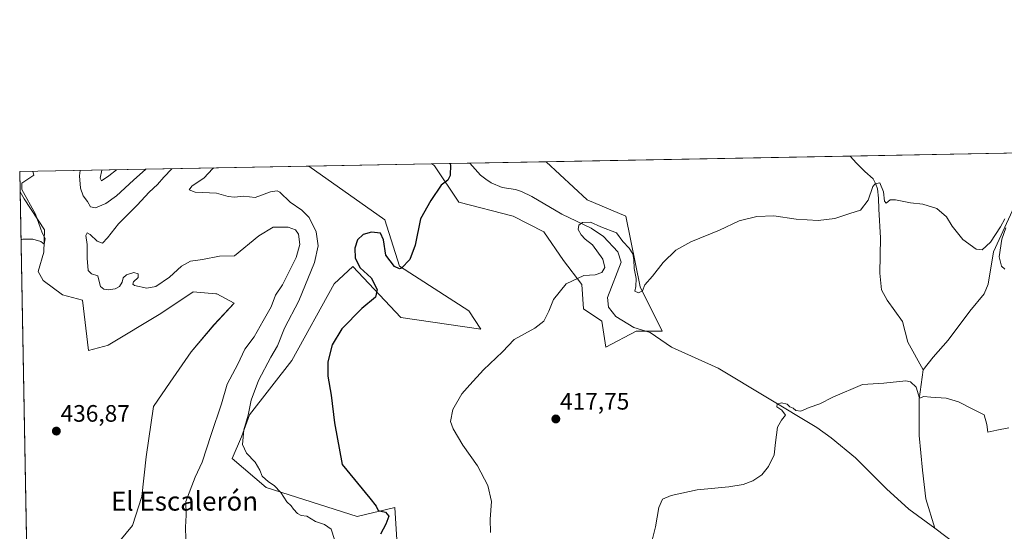
# Model space of a CAD drawing. Units: metres. Extents: x 628768 to 632251, y 4683350 to 4685727.
# Drawn here: x 628768 to 629182, y 4685512 to 4685727 of the extents above; entities that cross this region are included whole.
import ezdxf
from ezdxf.enums import TextEntityAlignment as Align

# ---------------------------------------------------------------- set-up
doc = ezdxf.new("R2010")
doc.units = ezdxf.units.M
doc.header["$MEASUREMENT"] = 0
for name, color, linetype, lineweight in [('Carátula', 7, 'Continuous', 5), ('Comarca CxS', 133, 'Continuous', 0), ('Comunidad Autónoma CxS', 142, 'Continuous', 0), ('Corriente natural lineal', 142, 'Continuous', 13), ('Cultivos herbáceos CxS', 92, 'Continuous', 0), ('Curva de nivel maestra', 36, 'Continuous', 30), ('Curva de nivel normal', 36, 'Continuous', 0), ('Espacio natural protegido CxS', 2, 'Continuous', 0), ('Municipio CxS', 142, 'Continuous', 0), ('Provincia CxS', 1, 'Continuous', 0), ('Punto de cota en terreno', 7, 'Continuous', 0), ('Rótulo de punto de cota en terreno', 19, 'Continuous', 0), ('Suelo desnudo', 252, 'Continuous', 0), ('Suelo desnudo CxS', 43, 'Continuous', 0), ('Texto cartográfico', 19, 'Continuous', 0)]:
    doc.layers.add(name, color=color, linetype=linetype, lineweight=lineweight)
doc.styles.add('Arial', font='txt', dxfattribs={"height": 0.2})

# ---------------------------------------------------------------- blocks, each defined once
blk = doc.blocks.new('*U150')
at = {"layer": 'Cultivos herbáceos CxS', "color": 92, "linetype": 'Continuous', "lineweight": 0}
blk.add_polyline3d([(628772.57, 4685416.78, 446.6), (628768.2, 4685654.99, 440.23), (628769.93, 4685651.97, 439.85), (628778.42, 4685638.94, 439.67), (628778.14, 4685629.6, 439.6), (628775.88, 4685621.39, 438.86), (628777.86, 4685617.71, 438.04), (628786.06, 4685611.69, 437.35), (628794.49, 4685609.42, 436.53), (628794.49, 4685609.42, 436.53), (628797.03, 4685588.21, 437.65), (628805.34, 4685590.45, 437.6), (628805.33, 4685590.52, 437.59), (628827.41, 4685603.83, 438.97), (628841.01, 4685612.89, 438.96), (628850.51, 4685612.08, 439.28), (628850.92, 4685612.04, 439.28), (628858.28, 4685608.08, 439.12), (628849.79, 4685599.02, 438.85), (628840.16, 4685587.69, 438.44), (628831.38, 4685574.95, 438), (628824.3, 4685564.75, 437.83), (628821.18, 4685543.51, 437.59), (628819.48, 4685526.8, 437.37), (628815.52, 4685514.63, 437.49), (628808.16, 4685505.85, 437.89)], dxfattribs=at)
blk = doc.blocks.new('*U155')
at = {"layer": 'Cultivos herbáceos CxS', "color": 92, "linetype": 'Continuous', "lineweight": 0}
blk.add_polyline3d([(628928.83, 4685474.77, 422.88), (628925.89, 4685522.24, 423.79), (628910.07, 4685518.45, 426.53), (628871.7, 4685530.64, 430.36), (628857.41, 4685542.83, 430.68), (628861.33, 4685551.91, 429.99), (628864.73, 4685561.24, 429.63), (628882.53, 4685583.97, 426.86), (628900.34, 4685616.21, 426.62), (628908.25, 4685623.49, 425.9), (628928.41, 4685602.06, 422.89), (628962.04, 4685597.21, 420.67), (628956.96, 4685604.85, 421.7), (628927.88, 4685623.64, 424.97), (628921.69, 4685643.23, 425.95), (628889.69, 4685665.74, 428.67), (628941.62, 4685666.71, 425.68), (628942.54, 4685665.93, 425.55), (628952.72, 4685650.66, 424.07), (628975.61, 4685644.72, 422.94), (628988.49, 4685638.19, 422.33), (628996.81, 4685626.06, 421.04), (629004.46, 4685615.93, 419.3), (629005.29, 4685605.7, 419.24), (629012.92, 4685600.61, 418.9), (629014.61, 4685589.58, 418.63), (629027.33, 4685596.37, 417.31), (629038.35, 4685596.37, 417.82), (629029.03, 4685615.03, 419.73), (629023.09, 4685644.72, 421.26), (629006.74, 4685651.64, 422.16), (628989.48, 4685667.6, 423.89), (629190.22, 4685671.33, 424.58)], dxfattribs=at)
blk = doc.blocks.new('*U158')
at = {"layer": 'Suelo desnudo CxS', "color": 43, "linetype": 'Continuous', "lineweight": 0}
blk.add_polyline3d([(629029.03, 4685615.03, 419.73), (629038.35, 4685596.37, 417.82), (629027.33, 4685596.37, 417.31), (629014.61, 4685589.58, 418.63), (629012.92, 4685600.61, 418.9), (629005.29, 4685605.7, 419.24), (629004.46, 4685615.93, 419.3), (628996.81, 4685626.06, 421.04), (628988.49, 4685638.19, 422.33), (628975.61, 4685644.72, 422.94), (628952.72, 4685650.66, 424.07), (628942.54, 4685665.93, 425.55), (628941.62, 4685666.71, 425.68), (628989.48, 4685667.6, 423.89), (629006.74, 4685651.64, 422.16), (629023.09, 4685644.72, 421.26), (629029.03, 4685615.03, 419.73)], close=True, dxfattribs=at)
blk.add_polyline3d([(628808.16, 4685505.85, 437.89), (628815.52, 4685514.63, 437.49), (628819.48, 4685526.8, 437.37), (628821.18, 4685543.51, 437.59), (628824.3, 4685564.75, 437.83), (628831.38, 4685574.95, 438), (628840.16, 4685587.69, 438.44), (628849.79, 4685599.02, 438.85), (628858.28, 4685608.08, 439.12), (628850.92, 4685612.04, 439.28), (628850.51, 4685612.08, 439.28), (628841.01, 4685612.89, 438.96), (628827.41, 4685603.83, 438.97), (628805.33, 4685590.52, 437.59), (628805.34, 4685590.45, 437.6), (628797.03, 4685588.21, 437.65), (628794.49, 4685609.42, 436.53), (628786.06, 4685611.69, 437.35), (628777.86, 4685617.71, 438.04), (628775.88, 4685621.39, 438.86), (628778.14, 4685629.6, 439.6), (628778.42, 4685638.94, 439.67), (628769.93, 4685651.97, 439.85), (628768.2, 4685654.99, 440.23), (628768.04, 4685663.48, 441.14), (628889.69, 4685665.74, 428.67), (628921.69, 4685643.23, 425.95), (628927.88, 4685623.64, 424.97), (628927.88, 4685623.64, 424.97), (628956.96, 4685604.85, 421.7), (628962.04, 4685597.21, 420.67), (628928.41, 4685602.06, 422.89), (628908.25, 4685623.49, 425.9), (628900.34, 4685616.21, 426.62), (628882.53, 4685583.97, 426.86), (628864.73, 4685561.24, 429.63), (628861.33, 4685551.91, 429.99), (628857.41, 4685542.83, 430.68), (628871.7, 4685530.64, 430.36), (628910.07, 4685518.45, 426.53), (628925.89, 4685522.24, 423.79), (628928.83, 4685474.77, 422.88)], dxfattribs=at)
blk = doc.blocks.new('*U178')
at = {"layer": 'Curva de nivel normal', "color": 36, "linetype": 'Continuous', "lineweight": 0}
blk.add_polyline3d([(628849.71, 4685665, 430), (628849.2, 4685664.6, 430), (628845.7, 4685660.79, 430), (628840.49, 4685657.4, 430), (628839.34, 4685655.74, 430), (628841.9, 4685654.78, 430), (628850.88, 4685654.44, 430), (628855.8, 4685653.02, 430), (628858.38, 4685652.74, 430), (628862.36, 4685653.2, 430), (628867.11, 4685652.56, 430), (628873.57, 4685654.96, 430), (628876.35, 4685655.42, 430), (628877.5, 4685654.82, 430), (628881.83, 4685650.57, 430), (628886.75, 4685647.18, 430), (628889.85, 4685644.12, 430), (628892.75, 4685638.1, 430), (628893.64, 4685632.27, 430), (628892.07, 4685625.29, 430), (628885.47, 4685609.09, 430), (628879.44, 4685597.69, 430), (628876.44, 4685590.18, 430), (628873.66, 4685585.36, 430), (628868.45, 4685575.66, 430), (628865.46, 4685567.33, 430), (628864.15, 4685561, 430), (628862.4, 4685554.82, 430), (628861.73, 4685548.67, 430), (628863.39, 4685545.08, 430), (628867.11, 4685541.22, 430), (628869.13, 4685537.95, 430), (628869.99, 4685535.36, 430), (628872.74, 4685532.97, 430), (628875.09, 4685531.41, 430), (628877.85, 4685528.58, 430), (628880.36, 4685524.6, 430), (628882.26, 4685522.96, 430), (628883.24, 4685521.47, 430), (628884.86, 4685519.7, 430), (628886.52, 4685518.91, 430), (628888.77, 4685518.61, 430), (628892.46, 4685516.28, 430), (628896.3, 4685514.99, 430), (628899.09, 4685513.16, 430), (628900.52, 4685508.79, 430)], dxfattribs=at)
blk = doc.blocks.new('*U188')
at = {"layer": 'Curva de nivel normal', "color": 36, "linetype": 'Continuous', "lineweight": 0}
for points in [[(628768.57, 4685634.71, 440), (628769.38, 4685635, 440), (628773.54, 4685635.02, 440), (628776.93, 4685634.05, 440), (628778.4, 4685632.94, 440), (628778.73, 4685635.27, 440), (628777.55, 4685637.76, 440), (628774.76, 4685645.52, 440), (628768.99, 4685655.87, 440), (628768.94, 4685658.62, 440), (628774.04, 4685661.99, 440), (628773.53, 4685663.58, 440)], [(628793.52, 4685663.95, 440), (628793.18, 4685661.7, 440), (628793.66, 4685656.54, 440), (628794.8, 4685653.29, 440), (628796.59, 4685650.9, 440), (628797.86, 4685648.67, 440), (628799.88, 4685648.26, 440), (628804.25, 4685650.1, 440), (628808.82, 4685653.34, 440), (628815.95, 4685659.88, 440), (628821.12, 4685664.47, 440)]]:
    blk.add_polyline3d(points, dxfattribs=at)
blk = doc.blocks.new('*U199')
at = {"layer": 'Curva de nivel normal', "color": 36, "linetype": 'Continuous', "lineweight": 0}
blk.add_polyline3d([(629184.21, 4685555.65, 415), (629179.18, 4685554.79, 415), (629175.34, 4685553.84, 415), (629174.85, 4685557.08, 415), (629173.74, 4685561.13, 415), (629169.29, 4685563.47, 415), (629162.96, 4685566.65, 415), (629157.74, 4685568.15, 415), (629151.41, 4685568.54, 415), (629148.41, 4685568.9, 415), (629146.62, 4685568.24, 415), (629145.15, 4685572.8, 415), (629142.86, 4685575.02, 415), (629140.78, 4685575.47, 415), (629131.52, 4685574.44, 415), (629122.54, 4685573.97, 415), (629110.09, 4685568.56, 415), (629104.69, 4685565.81, 415), (629100.15, 4685564.33, 415), (629096.67, 4685562.76, 415), (629094.56, 4685563.02, 415), (629093.41, 4685563.99, 415), (629091.96, 4685564.54, 415), (629090.87, 4685565.68, 415), (629088.56, 4685566.16, 415), (629086.68, 4685565.64, 415), (629086.54, 4685564.57, 415), (629088.72, 4685563.2, 415), (629090.19, 4685561.07, 415), (629088.46, 4685559, 415), (629086.88, 4685556, 415), (629085.97, 4685549.59, 415), (629085.44, 4685544.35, 415), (629083.12, 4685539.4, 415), (629080.2, 4685535.95, 415), (629076.42, 4685533.43, 415), (629072.4, 4685531.84, 415), (629066.32, 4685530.85, 415), (629053.06, 4685529.61, 415), (629042.09, 4685527.32, 415), (629038.5, 4685525.75, 415), (629036.94, 4685522.16, 415), (629035.56, 4685514.09, 415), (629034.29, 4685509.01, 415)], dxfattribs=at)
blk = doc.blocks.new('*U200')
at = {"layer": 'Curva de nivel normal', "color": 36, "linetype": 'Continuous', "lineweight": 0}
for points in [[(628802.62, 4685664.12, 445), (628801.93, 4685660.72, 445), (628802.42, 4685659.61, 445), (628805.48, 4685661.63, 445), (628808.7, 4685664.24, 445)], [(628802.62, 4685664.12, 445)]]:
    blk.add_polyline3d(points, dxfattribs=at)
blk = doc.blocks.new('*U207')
at = {"layer": 'Curva de nivel normal', "color": 36, "linetype": 'Continuous', "lineweight": 0}
blk.add_polyline3d([(628837.95, 4685508.86, 435), (628837.75, 4685513.99, 435), (628838.03, 4685518.92, 435), (628837.9, 4685524.74, 435), (628841.8, 4685534.92, 435), (628844.74, 4685541.23, 435), (628848.54, 4685552.95, 435), (628852.97, 4685565.74, 435), (628855.34, 4685574.11, 435), (628859.79, 4685582.44, 435), (628862.7, 4685588.74, 435), (628866.67, 4685593.95, 435), (628870.42, 4685600.69, 435), (628873.9, 4685606.6, 435), (628875.72, 4685611.53, 435), (628878.64, 4685615.8, 435), (628884.4, 4685627.32, 435), (628885.91, 4685632.8, 435), (628885.34, 4685637.22, 435), (628884.09, 4685638.97, 435), (628880.92, 4685640.11, 435), (628874.7, 4685640.11, 435), (628868.63, 4685636.5, 435), (628858.44, 4685628.01, 435), (628852.11, 4685627.89, 435), (628844.96, 4685626.44, 435), (628839.87, 4685625.82, 435), (628836.11, 4685623.76, 435), (628831.04, 4685619.14, 435), (628825.26, 4685615.2, 435), (628821.55, 4685614.44, 435), (628816.37, 4685615.59, 435), (628815.61, 4685616.07, 435), (628815.92, 4685617.09, 435), (628817.9, 4685618.92, 435), (628817.83, 4685620.42, 435), (628816.04, 4685620.97, 435), (628812.96, 4685620.03, 435), (628811.62, 4685618.82, 435), (628811.1, 4685616.99, 435), (628810.02, 4685615.17, 435), (628808.18, 4685614.16, 435), (628805.41, 4685613.8, 435), (628803.44, 4685614.08, 435), (628802.04, 4685615.15, 435), (628801.5, 4685617.19, 435), (628800.95, 4685619.67, 435), (628798.26, 4685620.41, 435), (628796.85, 4685621.88, 435), (628796.38, 4685627.03, 435), (628796.41, 4685632.83, 435), (628795.82, 4685636.53, 435), (628796.39, 4685637.77, 435), (628797.67, 4685637.04, 435), (628800.7, 4685634.19, 435), (628802.81, 4685633.43, 435), (628805.03, 4685635.66, 435), (628809.54, 4685641.48, 435), (628817.46, 4685649.31, 435), (628822.45, 4685654.77, 435), (628826.08, 4685658.11, 435), (628828.71, 4685661.18, 435), (628832.09, 4685664.67, 435)], dxfattribs=at)
blk = doc.blocks.new('*U221')
at = {"layer": 'Curva de nivel maestra', "color": 36, "linetype": 'Continuous', "lineweight": 30}
blk.add_polyline3d([(628949.05, 4685666.85, 425), (628949.32, 4685666.32, 425), (628949.13, 4685661.8, 425), (628948.1, 4685659.88, 425), (628945.38, 4685657.8, 425), (628941.04, 4685651.32, 425), (628936.59, 4685643.66, 425), (628934.44, 4685632.57, 425), (628932.12, 4685626.48, 425), (628928.73, 4685622.92, 425), (628927.77, 4685622.59, 425), (628925.77, 4685623.51, 425), (628922.12, 4685628.34, 425), (628921.09, 4685634.79, 425), (628919.79, 4685637.6, 425), (628915.99, 4685638.06, 425), (628912.57, 4685637.02, 425), (628910.14, 4685634.76, 425), (628909.02, 4685631.26, 425), (628909.12, 4685627.06, 425), (628911.25, 4685623.02, 425), (628915.95, 4685618.82, 425), (628918.38, 4685613.88, 425), (628917.79, 4685610.71, 425), (628911.96, 4685605.94, 425), (628903.6, 4685597.41, 425), (628899.46, 4685590.6, 425), (628897.66, 4685583.49, 425), (628897.71, 4685577.45, 425), (628899.06, 4685569.43, 425), (628900.41, 4685557.82, 425), (628903.72, 4685540.28, 425), (628915.3, 4685526.18, 425), (628917.99, 4685522.77, 425), (628918.79, 4685520.99, 425), (628921.94, 4685520.26, 425), (628923.35, 4685518.63, 425), (628922.09, 4685515.18, 425), (628919.83, 4685511.05, 425)], dxfattribs=at)
blk = doc.blocks.new('5PATER')
at = {"layer": 'Carátula', "linetype": 'Continuous', "lineweight": 5}
h = blk.add_hatch(color=250, dxfattribs=at)
edge = h.paths.add_edge_path()
edge.add_ellipse((0, 0.01), major_axis=(-1.33, -1.34), ratio=0.999422, start_angle=0, end_angle=360)

msp = doc.modelspace()

# ---------------------------------------------------------------- linework, layer by layer
at = {"layer": 'Comarca CxS', "color": 133, "linetype": 'Continuous', "lineweight": 0}
msp.add_polyline3d([(628810.49, 4683350.3, 364), (628768.04, 4685663.48, 441.14), (629483.08, 4685676.78, 487.99)], dxfattribs=at)
at = {"layer": 'Comunidad Autónoma CxS', "color": 142, "linetype": 'Continuous', "lineweight": 0}
msp.add_polyline3d([(632047.55, 4683410.44, 494.86), (628810.49, 4683350.3, 364), (628768.04, 4685663.48, 441.14), (632202.05, 4685727.35, 395.59)], dxfattribs=at)
at = {"layer": 'Corriente natural lineal', "color": 142, "linetype": 'Continuous', "lineweight": 13}
for points in [[(628957.45, 4685667, 422.99), (628957.45, 4685667, 422.99), (628961.91, 4685662.03, 422.46), (628964.12, 4685660.22, 422.35), (628966.4, 4685658.75, 422.18), (628971, 4685656.79, 421.92), (628976.63, 4685656.01, 421.75), (628979.19, 4685655.11, 421.58), (628983.5, 4685652.97, 421.26), (628996.15, 4685645.54, 420.4), (629008.46, 4685639.71, 419.81), (629013.6, 4685636.12, 419.54), (629019.65, 4685629.76, 419.3), (629021.01, 4685625.44, 419.04), (629015.27, 4685610.46, 418.27), (629015.68, 4685606.41, 418.09), (629018.81, 4685602.56, 417.86), (629026.44, 4685597.86, 417.09), (629033.31, 4685595.78, 417.7), (629042.27, 4685589.61, 416.31), (629061.82, 4685580.8, 416.03), (629103.42, 4685555.82, 414.61), (629109.36, 4685551.54, 414.33), (629119.61, 4685543.15, 413.85), (629132.71, 4685530.07, 413.42), (629142.1, 4685521.46, 413.2), (629153.04, 4685513.58, 412.96), (629161.77, 4685506.99, 412.32)], [(629186.47, 4685648.64, 420.59), (629177.72, 4685629.76, 419.35), (629175.51, 4685616.16, 418.39), (629173.83, 4685612.08, 418), (629167.8, 4685604.8, 417.32), (629158.57, 4685592.53, 416.33), (629152.29, 4685585.48, 415.84), (629148.09, 4685580.15, 415.45), (629141.71, 4685591.75, 415.91), (629139.4, 4685600.44, 416.92), (629133, 4685609.34, 417.63), (629130.63, 4685613.72, 417.75), (629129.91, 4685620.73, 418.38), (629130.22, 4685635.65, 419.1), (629129.45, 4685647.71, 419.68), (629129.3, 4685652.31, 419.81), (629128.86, 4685656.27, 419.97), (629128.24, 4685658.16, 420.03), (629127.1, 4685660.38, 420.16), (629123.59, 4685663.48, 420.34), (629120.07, 4685667.02, 420.47), (629117.48, 4685669.97, 420.6), (629117.47, 4685669.98, 420.6)], [(629148.09, 4685580.15, 415.45), (629146.49, 4685567.7, 414.91), (629146.49, 4685552.48, 413.94), (629147.81, 4685537.93, 413.24), (629149.26, 4685525.89, 412.77), (629153.04, 4685513.58, 412.96)]]:
    msp.add_polyline3d(points, dxfattribs=at)
at = {"layer": 'Cultivos herbáceos CxS', "color": 92, "linetype": 'Continuous', "lineweight": 0}
for points in [[(628989.48, 4685667.6, 423.89), (629117.47, 4685669.98, 420.6), (629190.22, 4685671.33, 424.58)], [(628941.62, 4685666.71, 425.68), (628942.54, 4685665.93, 425.55), (628952.72, 4685650.66, 424.07), (628975.61, 4685644.72, 422.94), (628988.49, 4685638.19, 422.33), (628996.81, 4685626.06, 421.04), (629004.46, 4685615.93, 419.3), (629005.29, 4685605.7, 419.24), (629012.92, 4685600.61, 418.9), (629014.61, 4685589.58, 418.63), (629027.33, 4685596.37, 417.31), (629031.38, 4685596.37, 417.75), (629038.35, 4685596.37, 417.82), (629029.03, 4685615.03, 419.73), (629023.09, 4685644.72, 421.26), (629006.73, 4685651.64, 422.16), (628989.48, 4685667.6, 423.89)], [(628928.83, 4685474.77, 422.88), (628925.89, 4685522.24, 423.79), (628910.07, 4685518.45, 426.53), (628871.7, 4685530.64, 430.36), (628857.41, 4685542.83, 430.68), (628861.33, 4685551.91, 429.99), (628864.73, 4685561.24, 429.63), (628882.53, 4685583.97, 426.86), (628900.34, 4685616.21, 426.62), (628908.25, 4685623.49, 425.9), (628928.41, 4685602.06, 422.89), (628962.04, 4685597.21, 420.67), (628956.96, 4685604.85, 421.7), (628927.88, 4685623.64, 424.97), (628921.69, 4685643.23, 425.95), (628889.69, 4685665.74, 428.67)], [(628889.69, 4685665.74, 428.67), (628941.62, 4685666.71, 425.68)], [(628772.57, 4685416.78, 446.6), (628768.2, 4685654.99, 440.23)], [(628768.2, 4685654.99, 440.23), (628769.93, 4685651.97, 439.85), (628778.42, 4685638.94, 439.67), (628778.14, 4685629.6, 439.6), (628775.88, 4685621.39, 438.86), (628777.86, 4685617.71, 438.04), (628786.06, 4685611.69, 437.35), (628794.49, 4685609.42, 436.53), (628797.03, 4685588.21, 437.65), (628805.34, 4685590.45, 437.6), (628805.33, 4685590.52, 437.59), (628827.41, 4685603.83, 438.97), (628841.01, 4685612.89, 438.96), (628850.51, 4685612.08, 439.28), (628850.92, 4685612.04, 439.28), (628858.28, 4685608.08, 439.12), (628849.78, 4685599.02, 438.85), (628840.16, 4685587.69, 438.44), (628831.38, 4685574.95, 438), (628824.3, 4685564.75, 437.83), (628821.18, 4685543.51, 437.59), (628819.48, 4685526.81, 437.37), (628815.52, 4685514.63, 437.49), (628808.16, 4685505.85, 437.89)]]:
    msp.add_polyline3d(points, dxfattribs=at)
at = {"layer": 'Curva de nivel normal', "color": 36, "linetype": 'Continuous', "lineweight": 0}
for points in [[(628966.08, 4685511.68, 420), (628966.03, 4685517.34, 420), (628966.46, 4685524.67, 420), (628965.04, 4685531.44, 420), (628960.64, 4685539.68, 420), (628954.52, 4685548.42, 420), (628950.34, 4685555.25, 420), (628949.34, 4685558.4, 420), (628950.27, 4685563.45, 420), (628954.03, 4685569.96, 420), (628957.46, 4685573.78, 420), (628963.19, 4685580.04, 420), (628971.1, 4685587.61, 420), (628976.1, 4685592.88, 420), (628984.76, 4685597.66, 420), (628988.5, 4685600.51, 420), (628990.58, 4685604.82, 420), (628992.54, 4685609.66, 420), (628997.93, 4685616.25, 420), (629005.31, 4685619.81, 420), (629010.16, 4685620.04, 420), (629012.98, 4685621.1, 420), (629014.24, 4685623.12, 420), (629013.43, 4685626.68, 420), (629008.99, 4685632.7, 420), (629005.95, 4685635.09, 420), (629004.19, 4685636.86, 420), (629003, 4685639.13, 420), (629003.2, 4685640.91, 420), (629004.83, 4685642.13, 420), (629008.16, 4685642.27, 420), (629012.54, 4685640.26, 420), (629019.11, 4685637.66, 420), (629021.74, 4685634.14, 420), (629024.4, 4685631.31, 420), (629025.96, 4685628.84, 420), (629026.41, 4685626.56, 420), (629026.49, 4685622.71, 420), (629027.42, 4685618.49, 420), (629027.26, 4685615.21, 420), (629026.78, 4685613.19, 420), (629028.38, 4685612.43, 420), (629030.09, 4685613.31, 420), (629031.04, 4685615.82, 420), (629034.23, 4685619.5, 420), (629038.71, 4685625.19, 420), (629044.09, 4685630.45, 420), (629050.35, 4685633.96, 420), (629062.47, 4685638.78, 420), (629070.68, 4685642.8, 420), (629078.13, 4685644.64, 420), (629085.3, 4685644.84, 420), (629094.67, 4685643.52, 420), (629103.88, 4685642.9, 420), (629110.93, 4685643.78, 420), (629117.3, 4685645.87, 420), (629121.78, 4685647.2, 420), (629125, 4685651.4, 420), (629126.91, 4685657.14, 420), (629127.88, 4685658.34, 420), (629129.96, 4685658.79, 420), (629131.5, 4685655.02, 420), (629131.8, 4685650.97, 420), (629132.62, 4685650.26, 420), (629134.22, 4685651.55, 420), (629136.5, 4685651.56, 420), (629142.76, 4685650.34, 420), (629148.01, 4685649.81, 420), (629153.93, 4685647.96, 420), (629157.98, 4685644.42, 420), (629160.38, 4685640.49, 420), (629164.84, 4685634.98, 420), (629170.48, 4685630.84, 420), (629172.91, 4685630.5, 420), (629176.49, 4685633.82, 420), (629180.68, 4685640.18, 420), (629182.43, 4685643.62, 420)], [(629182.88, 4685639.8, 420), (629181.26, 4685634.99, 420), (629180.08, 4685627.59, 420), (629181.03, 4685623.75, 420), (629182.46, 4685622.48, 420)]]:
    msp.add_polyline3d(points, dxfattribs=at)
at = {"layer": 'Espacio natural protegido CxS', "color": 2, "linetype": 'Continuous', "lineweight": 0}
for points in [[(628810.49, 4683350.3, 364), (628768.04, 4685663.48, 441.14), (630177.12, 4685689.69, 404.1)], [(628810.49, 4683350.3, 364), (628768.04, 4685663.48, 441.14), (629483.08, 4685676.78, 487.99)], [(628810.49, 4683350.3, 364), (628768.04, 4685663.48, 441.14), (629483.08, 4685676.78, 487.99)]]:
    msp.add_polyline3d(points, dxfattribs=at)
at = {"layer": 'Municipio CxS', "color": 142, "linetype": 'Continuous', "lineweight": 0}
msp.add_polyline3d([(628810.49, 4683350.3, 364), (628768.04, 4685663.48, 441.14), (629483.08, 4685676.78, 487.99)], dxfattribs=at)
at = {"layer": 'Provincia CxS', "color": 1, "linetype": 'Continuous', "lineweight": 0}
msp.add_polyline3d([(632047.55, 4683410.44, 494.86), (628810.49, 4683350.3, 364), (628768.04, 4685663.48, 441.14), (632202.05, 4685727.35, 395.59)], dxfattribs=at)
at = {"layer": 'Suelo desnudo', "color": 252, "linetype": 'Continuous', "lineweight": 0}
for points in [[(628941.62, 4685666.71, 425.68), (628957.45, 4685667, 422.99), (628989.48, 4685667.6, 423.89)], [(628941.62, 4685666.71, 425.68), (628942.54, 4685665.93, 425.55), (628952.72, 4685650.66, 424.07), (628975.61, 4685644.72, 422.94), (628988.49, 4685638.19, 422.33), (628996.81, 4685626.06, 421.04), (629004.46, 4685615.93, 419.3), (629005.29, 4685605.7, 419.24), (629012.92, 4685600.61, 418.9), (629014.61, 4685589.58, 418.63), (629027.33, 4685596.37, 417.31), (629031.38, 4685596.37, 417.75), (629038.35, 4685596.37, 417.82), (629029.03, 4685615.03, 419.73), (629023.09, 4685644.72, 421.26), (629006.73, 4685651.64, 422.16), (628989.48, 4685667.6, 423.89)], [(628768.2, 4685654.99, 440.23), (628768.04, 4685663.48, 441.14), (628889.69, 4685665.74, 428.67)], [(628928.83, 4685474.77, 422.88), (628925.89, 4685522.24, 423.79), (628910.07, 4685518.45, 426.53), (628871.7, 4685530.64, 430.36), (628857.41, 4685542.83, 430.68), (628861.33, 4685551.91, 429.99), (628864.73, 4685561.24, 429.63), (628882.53, 4685583.97, 426.86), (628900.34, 4685616.21, 426.62), (628908.25, 4685623.49, 425.9), (628928.41, 4685602.06, 422.89), (628962.04, 4685597.21, 420.67), (628956.96, 4685604.85, 421.7), (628927.88, 4685623.64, 424.97), (628921.69, 4685643.23, 425.95), (628889.69, 4685665.74, 428.67)], [(628768.2, 4685654.99, 440.23), (628769.93, 4685651.97, 439.85), (628778.42, 4685638.94, 439.67), (628778.14, 4685629.6, 439.6), (628775.88, 4685621.39, 438.86), (628777.86, 4685617.71, 438.04), (628786.06, 4685611.69, 437.35), (628794.49, 4685609.42, 436.53), (628797.03, 4685588.21, 437.65), (628805.34, 4685590.45, 437.6), (628805.33, 4685590.52, 437.59), (628827.41, 4685603.83, 438.97), (628841.01, 4685612.89, 438.96), (628850.51, 4685612.08, 439.28), (628850.92, 4685612.04, 439.28), (628858.28, 4685608.08, 439.12), (628849.78, 4685599.02, 438.85), (628840.16, 4685587.69, 438.44), (628831.38, 4685574.95, 438), (628824.3, 4685564.75, 437.83), (628821.18, 4685543.51, 437.59), (628819.48, 4685526.81, 437.37), (628815.52, 4685514.63, 437.49), (628808.16, 4685505.85, 437.89)]]:
    msp.add_polyline3d(points, dxfattribs=at)

# ---------------------------------------------------------------- block references
at = {"layer": 'Cultivos herbáceos CxS', "color": 92, "linetype": 'Continuous', "lineweight": 0}
for name in ['*U150', '*U155']:
    msp.add_blockref(name, (0, 0), dxfattribs=at)
at = {"layer": 'Curva de nivel maestra', "color": 36, "linetype": 'Continuous', "lineweight": 30}
msp.add_blockref('*U221', (0, 0), dxfattribs=at)
at = {"layer": 'Curva de nivel normal', "color": 36, "linetype": 'Continuous', "lineweight": 0}
for name in ['*U199', '*U178', '*U188', '*U207', '*U200']:
    msp.add_blockref(name, (0, 0), dxfattribs=at)
at = {"layer": 'Punto de cota en terreno', "linetype": 'Continuous', "lineweight": 0}
for p in [(628993.59, 4685559.43, 417.75), (628783.47, 4685554.33, 436.87)]:
    msp.add_blockref('5PATER', p, dxfattribs=at)
at = {"layer": 'Suelo desnudo CxS', "color": 43, "linetype": 'Continuous', "lineweight": 0}
msp.add_blockref('*U158', (0, 0), dxfattribs=at)

# ---------------------------------------------------------------- texts
at = {"layer": 'Rótulo de punto de cota en terreno', "color": 19, "linetype": 'Continuous', "lineweight": 0, "style": 'Arial'}
for s, p in [('417,75', (628995.35, 4685561.19)), ('436,87', (628785.23, 4685556.09))]:
    msp.add_text(s, height=7, dxfattribs=at).set_placement(p, align=Align.BOTTOM_LEFT)
at = {"layer": 'Texto cartográfico', "color": 19, "linetype": 'Continuous', "lineweight": 0, "style": 'Arial'}
msp.add_text('El Escalerón', height=8, dxfattribs=at).set_placement((628837.39, 4685524.89), align=Align.MIDDLE_CENTER)

doc.saveas('drawing.dxf')
